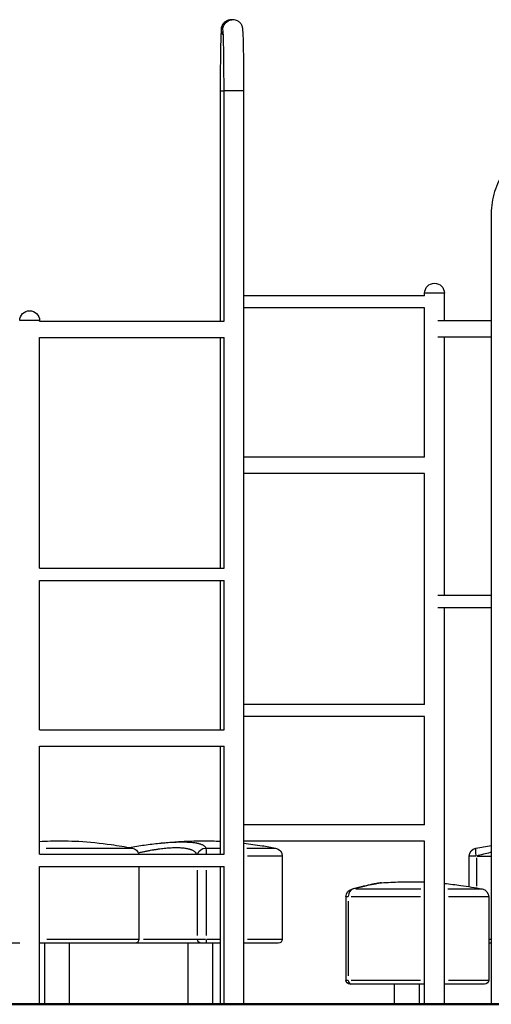
# Model space of a CAD drawing. Units: millimetres. Extents: x 0 to 30841, y 0 to 21000.
# Drawn here: x 13338 to 14492, y 3692 to 6102 of the extents above; entities that cross this region are included whole.
import ezdxf

# ---------------------------------------------------------------- set-up
doc = ezdxf.new("R2010")
doc.units = ezdxf.units.MM
doc.header["$LTSCALE"] = 15
doc.layers.add('P001', color=131, linetype='Continuous')
doc.layers.add('P_7THICK', color=7, linetype='Continuous', lineweight=50)

msp = doc.modelspace()

# ---------------------------------------------------------------- linework, layer by layer
at = {"layer": 'P001', "extrusion": (-1, -2.22045e-16, 0)}
for p, q in [((13859.75, 6101.71, 0), (13856.01, 6101.71, 0)), ((13828.93, 5927.41, 0), (13828.93, 5364.41, 0)), ((13828.96, 5927.41, 0), (13837.38, 5927.41, 0)), ((13838.23, 5364.41, 0), (13838.23, 5927.41, 0)), ((13886.53, 5927.41, 0), (13838.53, 5927.41, 0)), ((13886.83, 3692.41, 0), (13886.83, 5927.41, 0)), ((14492, 5627.41, 0), (14492, 3692.41, 0)), ((14328.85, 5426.41, 0), (13886.83, 5426.41, 0)), ((14328.84, 5426.41, 0), (14328.84, 5432.41, 0)), ((14377.15, 5432.41, 0), (14329.14, 5432.41, 0)), ((14377.44, 5365.41, 0), (14377.44, 5432.41, 0)), ((14328.85, 5396.41, 0), (13886.83, 5396.41, 0)), ((14328.84, 5031.41, 0), (14328.84, 5396.41, 0)), ((13386.61, 5365.41, 0), (13338.61, 5365.41, 0)), ((13386.91, 5364.4, 0), (13386.91, 5365.41, 0)), ((13386.91, 5364.41, 0), (13838.23, 5364.41, 0)), ((14361.06, 5365.41, 0), (14492, 5365.41, 0)), ((14361.06, 5325.41, 0), (14492, 5325.41, 0)), ((14377.44, 4693.41, 0), (14377.44, 5325.41, 0)), ((13386.91, 5324.41, 0), (13838.23, 5324.41, 0)), ((13386.91, 4759.4, 0), (13386.91, 5324.41, 0)), ((13828.93, 5324.41, 0), (13828.93, 4759.41, 0)), ((13838.23, 4759.41, 0), (13838.23, 5324.41, 0)), ((14328.85, 5031.41, 0), (13886.83, 5031.41, 0)), ((14328.85, 4991.41, 0), (13886.83, 4991.41, 0)), ((14328.84, 4426.41, 0), (14328.84, 4991.41, 0)), ((13386.91, 4759.41, 0), (13838.23, 4759.41, 0)), ((13386.91, 4364.4, 0), (13386.91, 4729.42, 0)), ((13386.91, 4729.41, 0), (13838.23, 4729.41, 0)), ((13828.93, 4729.41, 0), (13828.93, 4364.41, 0)), ((13838.23, 4364.41, 0), (13838.23, 4729.41, 0)), ((14361.06, 4693.41, 0), (14492, 4693.41, 0)), ((14361.06, 4663.41, 0), (14492, 4663.41, 0)), ((14377.44, 3692.41, 0), (14377.44, 4663.41, 0)), ((14328.85, 4426.41, 0), (13886.83, 4426.41, 0)), ((14328.85, 4396.41, 0), (13886.83, 4396.41, 0)), ((14328.84, 4131.41, 0), (14328.84, 4396.41, 0)), ((13386.91, 4364.41, 0), (13838.23, 4364.41, 0)), ((13386.91, 4324.41, 0), (13838.23, 4324.41, 0)), ((13386.91, 4059.4, 0), (13386.91, 4324.41, 0)), ((13828.93, 4324.41, 0), (13828.93, 4059.41, 0)), ((13838.23, 4059.41, 0), (13838.23, 4324.41, 0)), ((14328.85, 4131.41, 0), (13886.83, 4131.41, 0)), ((13403.2, 4074.7, 0), (13612.83, 4074.7, 0)), ((13613.58, 4074.7, 0), (13613.58, 4074.7, 0)), ((13795.41, 4074.7, 0), (13827.2, 4074.7, 0)), ((14328.85, 4091.41, 0), (13886.83, 4091.41, 0)), ((13893.85, 4074.7, 0), (13964.08, 4074.7, 0)), ((14328.84, 3692.41, 0), (14328.84, 4091.41, 0)), ((13386.91, 4059.41, 0), (13838.23, 4059.41, 0)), ((13980.37, 4055.04, 0), (13895.26, 4055.04, 0)), ((13980.62, 4055.04, 0), (13980.62, 3851.71, 0)), ((14438.35, 3980.2, 0), (14438.35, 4055.04, 0)), ((14454.33, 4055.04, 0), (14438.4, 4055.04, 0)), ((14455.75, 4051.15, 0), (14455.75, 3981.12, 0)), ((14457.59, 4055.04, 0), (14490.22, 4055.04, 0)), ((13386.91, 3692.41, 0), (13386.91, 4029.42, 0)), ((13386.91, 4029.41, 0), (13838.23, 4029.41, 0)), ((13629.9, 4029.41, 0), (13629.9, 3851.71, 0)), ((13828.93, 4029.41, 0), (13828.93, 3692.41, 0)), ((13838.23, 3692.41, 0), (13838.23, 4029.41, 0)), ((13773.4, 3860.6, 0), (13773.4, 4020.52, 0)), ((13794.78, 4020.52, 0), (13794.78, 3860.6, 0)), ((14136.5, 3955.04, 0), (14136.5, 3751.71, 0)), ((14141.6, 3955.04, 0), (14136.51, 3955.04, 0)), ((14318.85, 3955.04, 0), (14149.39, 3955.04, 0)), ((14160.66, 3974.7, 0), (14319.52, 3974.7, 0)), ((14385.66, 3974.7, 0), (14469.27, 3974.7, 0)), ((14485.55, 3955.04, 0), (14387.04, 3955.04, 0)), ((14438.35, 3974.7, 0), (14438.35, 3974.7, 0)), ((14469.53, 3974.7, 0), (14469.53, 3974.7, 0)), ((14485.85, 3955.04, 0), (14485.85, 3751.71, 0)), ((14142.13, 3944.87, 0), (14142.13, 3761.88, 0)), ((13338.31, 3841.71, 0), (13290.55, 3841.71, 0)), ((13828.93, 3841.71, 0), (13386.91, 3841.71, 0)), ((13399.65, 3692.41, 0), (13399.65, 3841.71, 0)), ((13404.52, 3851.71, 0), (13629.11, 3851.71, 0)), ((13460.15, 3692.41, 0), (13460.15, 3841.71, 0)), ((13641.55, 3851.71, 0), (13772.28, 3851.71, 0)), ((13750.37, 3692.41, 0), (13750.37, 3841.71, 0)), ((13773.56, 3851.71, 0), (13793.2, 3851.71, 0)), ((13796.5, 3851.71, 0), (13827.25, 3851.71, 0)), ((13810.87, 3692.41, 0), (13810.87, 3841.71, 0)), ((13970.62, 3841.71, 0), (13886.83, 3841.71, 0)), ((13895.26, 3851.71, 0), (13980.37, 3851.71, 0)), ((14492, 3841.71, 0), (14485.85, 3841.71, 0)), ((14486.16, 3851.71, 0), (14491.69, 3851.71, 0)), ((14136.51, 3751.71, 0), (14141.6, 3751.71, 0)), ((14328.84, 3741.71, 0), (14146.5, 3741.71, 0)), ((14149.39, 3751.71, 0), (14318.85, 3751.71, 0)), ((14255.6, 3692.41, 0), (14255.6, 3741.71, 0)), ((14316.1, 3692.41, 0), (14316.1, 3741.71, 0)), ((14475.85, 3741.71, 0), (14377.44, 3741.71, 0)), ((14387.04, 3751.71, 0), (14485.55, 3751.71, 0))]:
    msp.add_line(p, q, dxfattribs=at)
at = {"layer": 'P001', "extrusion": (4.93038e-32, -2.22045e-16, -1)}
for centre, radius, start, end in [((-14353.14, 5432.41, 0), 24.3, 0, 180), ((-13362.61, 5365.41, 0), 24.3, 0, 180), ((-13609.9, 4055.04, 0), 20, 100.5838, 167.38379), ((-13960.62, 4055.04, 0), 20, 100.5838, 180), ((-14458.35, 4055.04, 0), 20, 0, 79.32825), ((-14156.5, 3955.04, 0), 20, 0, 75.56053), ((-14465.85, 3955.04, 0), 20, 100.5838, 180), ((-13619.9, 3851.71, 0), 10, 180, 270), ((-13970.62, 3851.71, 0), 10, 180, 270), ((-14146.5, 3751.71, 0), 10, 270, 0), ((-14475.85, 3751.71, 0), 10, 180, 270)]:
    msp.add_arc(centre, radius, start, end, dxfattribs=at)
for centre, major_axis, ratio, start_param, end_param in [((13856.01, 6077.41, 0), (0, -24.3), 0.9998285, 1.0343309, 3.0306841), ((13859.75, 6077.41, 0), (0, -24.3), 0.9998285, 1.4210166, 3.051036), ((13793.36, 4055.04, 0), (0, -20), 0.0707586, 3.3846088, 4.4339006), ((13783.38, 3851.71, 0), (0, -10), 0.9981573, 0.0785398, 1.4922565), ((13794.07, 3851.71, 0), (0, -10), 0.0707586, 4.7909288, 6.2046455)]:
    msp.add_ellipse(centre, major_axis=major_axis, ratio=ratio, start_param=start_param, end_param=end_param, dxfattribs=at)
at = {"layer": 'P001', "extrusion": (6.16298e-32, -2.22045e-16, -1)}
msp.add_ellipse((13793.36, 4055.04, 0), major_axis=(-19.02, -6.18), ratio=0.9811777, start_param=0.6111397, end_param=1.8248636, dxfattribs=at)
at = {"layer": 'P001', "extrusion": (3.69779e-32, -2.22045e-16, -1)}
msp.add_ellipse((14458.35, 4055.04, 0), major_axis=(-3.7, 19.65), ratio=0.1277649, start_param=-1.4693885, end_param=-0.0773362, dxfattribs=at)
at = {"layer": 'P001'}
for centre, major_axis, start_param, end_param in [((14156.5, 3955.04, 0), (0, 20), 0.2540259, 1.5014926), ((14149.31, 3751.71, 0), (0, 10), 1.6493361, 3.0630528)]:
    msp.add_ellipse(centre, major_axis=major_axis, ratio=0.7186416, start_param=start_param, end_param=end_param, dxfattribs=at)
at = {"layer": 'P001', "extrusion": (0, -2.22045e-16, -1)}
msp.add_ellipse((14156.5, 3955.04, 0), major_axis=(4.99, -19.37), ratio=0.6763811, start_param=3.150307, end_param=3.3071659, dxfattribs=at)
at = {"layer": 'P001'}
for points, knots in [([(13856.01, 6101.71, 0), (13853.39, 6101.71, 0), (13850.8, 6101.26, 0), (13846.06, 6099.74, 0), (13843.99, 6098.63, 0), (13840.22, 6096.08, 0), (13838.77, 6094.64, 0), (13836.14, 6091.64, 0), (13835.3, 6090.25, 0), (13833.89, 6087.71, 0), (13833.47, 6086.69, 0), (13832.78, 6084.86, 0), (13832.56, 6084.13, 0), (13832.13, 6082.56, 0), (13831.99, 6081.89, 0), (13831.61, 6079.89, 0), (13831.5, 6078.98, 0), (13830.92, 6073.73, 0), (13830.71, 6068.8, 0), (13830.17, 6053.85, 0), (13829.94, 6044.29, 0), (13829.53, 6021.69, 0), (13829.35, 6008.68, 0), (13829.09, 5980.45, 0), (13829, 5965.23, 0), (13828.94, 5942.29, 0), (13828.93, 5934.85, 0), (13828.93, 5927.41, 0)], [6.2831853, 6.2831853, 6.2831853, 6.2831853, 6.2891504, 6.2891504, 6.2957223, 6.2957223, 6.3042766, 6.3042766, 6.3165087, 6.3165087, 6.3319269, 6.3319269, 6.3504386, 6.3504386, 6.3792322, 6.3792322, 6.4489733, 6.4489733, 6.7631326, 6.7631326, 7.0772918, 7.0772918, 7.3914511, 7.3914511, 7.7056104, 7.7056104, 7.8539816, 7.8539816, 7.8539816, 7.8539816]), ([(13886.83, 5927.41, 0), (13886.83, 5943.16, 0), (13886.78, 5958.92, 0), (13886.6, 5988.9, 0), (13886.47, 6003.12, 0), (13886.12, 6028.68, 0), (13885.91, 6040.01, 0), (13885.44, 6058.75, 0), (13885.17, 6066.11, 0), (13884.72, 6074.12, 0), (13884.57, 6076.21, 0), (13884.19, 6079.47, 0), (13884.11, 6080.44, 0), (13883.5, 6083.04, 0), (13883.34, 6083.67, 0), (13882.78, 6085.43, 0), (13882.41, 6086.59, 0), (13880.73, 6089.84, 0), (13879.79, 6091.57, 0), (13876.78, 6094.8, 0), (13875.78, 6095.77, 0), (13872.44, 6098.3, 0), (13869.59, 6099.95, 0), (13864.02, 6101.41, 0), (13861.89, 6101.71, 0), (13859.75, 6101.71, 0)], [4.712389, 4.712389, 4.712389, 4.712389, 5.0265482, 5.0265482, 5.3407075, 5.3407075, 5.6548668, 5.6548668, 5.969026, 5.969026, 6.1261057, 6.1261057, 6.2046455, 6.2046455, 6.2248005, 6.2248005, 6.2475193, 6.2475193, 6.2632697, 6.2632697, 6.2691388, 6.2691388, 6.2783037, 6.2783037, 6.2831853, 6.2831853, 6.2831853, 6.2831853]), ([(13838.23, 5927.41, 0), (13838.23, 5943.07, 0), (13838.18, 5958.73, 0), (13838, 5988.5, 0), (13837.87, 6002.61, 0), (13837.53, 6027.89, 0), (13837.32, 6039.05, 0), (13836.86, 6057.19, 0), (13836.6, 6064.24, 0), (13836.25, 6070.49, 0), (13836.13, 6071.9, 0), (13836.06, 6072.67, 0), (13836.04, 6072.78, 0), (13836.04, 6072.78, 0)], [4.712389, 4.712389, 4.712389, 4.712389, 5.0265482, 5.0265482, 5.3407075, 5.3407075, 5.6548668, 5.6548668, 5.9671965, 5.9671965, 6.1015332, 6.1015332, 6.139631, 6.139631, 6.139631, 6.139631]), ([(14658.95, 5801.71, 0), (14641.34, 5801.71, 0), (14623.73, 5798.77, 0), (14590.3, 5787.35, 0), (14574.49, 5778.87, 0), (14546.21, 5757.27, 0), (14533.75, 5744.16, 0), (14513.35, 5714.62, 0), (14505.4, 5698.21, 0), (14494.72, 5663.66, 0), (14492, 5645.54, 0), (14492, 5627.41, 0)], [0, 0, 0, 0, 0.3141593, 0.3141593, 0.6283185, 0.6283185, 0.9424778, 0.9424778, 1.2566371, 1.2566371, 1.5707963, 1.5707963, 1.5707963, 1.5707963]), ([(13386.91, 4090.91, 0), (13395.72, 4091.38, 0), (13404.54, 4091.77, 0), (13436.52, 4092.77, 0), (13459.73, 4092.52, 0), (13509.31, 4089.76, 0), (13535.71, 4087.04, 0), (13579.21, 4080.86, 0), (13596.42, 4077.9, 0), (13613.58, 4074.7, 0)], [1.9766001, 1.9766001, 1.9766001, 1.9766001, 4.624255, 4.624255, 11.5762668, 11.5762668, 19.5221919, 19.5221919, 24.7580404, 24.7580404, 24.7580404, 24.7580404]), ([(13606.17, 4076.08, 0), (13618.67, 4078.34, 0), (13631.09, 4080.36, 0), (13655.86, 4083.92, 0), (13668.27, 4085.45, 0), (13680.1, 4086.65, 0)], [0.767061, 0.767061, 0.767061, 0.767061, 4.6177906, 4.6177906, 8.6418101, 8.6418101, 8.6418101, 8.6418101]), ([(13771.84, 4059.41, 0), (13771.82, 4059.46, 0), (13771.79, 4059.52, 0), (13771.75, 4059.58, 0), (13771.75, 4059.59, 0), (13771.36, 4060.32, 0), (13770.93, 4061.02, 0), (13769.97, 4062.33, 0), (13769.45, 4062.96, 0), (13768.85, 4063.58, 0), (13768.84, 4063.6, 0), (13768.22, 4064.24, 0), (13767.57, 4064.84, 0), (13766.18, 4065.96, 0), (13765.44, 4066.49, 0), (13764.62, 4067.02, 0), (13764.59, 4067.04, 0), (13763.74, 4067.59, 0), (13762.85, 4068.09, 0), (13760.99, 4069.03, 0), (13760.02, 4069.47, 0), (13758.95, 4069.9, 0), (13758.91, 4069.92, 0), (13758.61, 4070.04, 0), (13758.33, 4070.15, 0), (13757.82, 4070.34, 0), (13757.58, 4070.43, 0), (13757.3, 4070.53, 0), (13757.26, 4070.55, 0), (13756.69, 4070.75, 0), (13756.15, 4070.93, 0), (13755.55, 4071.12, 0), (13755.51, 4071.14, 0), (13754.87, 4071.34, 0), (13754.26, 4071.52, 0), (13753.05, 4071.86, 0), (13752.46, 4072.02, 0), (13751.8, 4072.18, 0), (13751.76, 4072.19, 0), (13750.4, 4072.53, 0), (13749.04, 4072.83, 0), (13746.23, 4073.36, 0), (13744.8, 4073.6, 0), (13743.26, 4073.81, 0), (13743.21, 4073.82, 0), (13741.63, 4074.05, 0), (13740.03, 4074.24, 0), (13736.75, 4074.56, 0), (13735.07, 4074.69, 0), (13733.3, 4074.8, 0), (13733.25, 4074.8, 0), (13731.47, 4074.91, 0), (13729.67, 4074.99, 0), (13727.77, 4075.05, 0), (13727.73, 4075.05, 0), (13727.22, 4075.07, 0), (13726.74, 4075.08, 0), (13725.81, 4075.1, 0), (13725.36, 4075.1, 0), (13724.87, 4075.11, 0), (13724.83, 4075.11, 0), (13724.31, 4075.12, 0), (13723.81, 4075.12, 0), (13722.85, 4075.13, 0), (13722.38, 4075.13, 0), (13721.88, 4075.13, 0), (13721.85, 4075.13, 0), (13719.82, 4075.13, 0), (13717.77, 4075.1, 0), (13713.59, 4074.99, 0), (13711.46, 4074.9, 0), (13709.28, 4074.79, 0), (13709.28, 4074.79, 0), (13707.09, 4074.68, 0), (13704.87, 4074.54, 0), (13700.36, 4074.21, 0), (13698.06, 4074.02, 0), (13695.7, 4073.8, 0), (13695.68, 4073.8, 0), (13693.34, 4073.58, 0), (13690.98, 4073.33, 0), (13686.17, 4072.79, 0), (13683.71, 4072.5, 0), (13681.15, 4072.16, 0), (13681.09, 4072.15, 0), (13679.84, 4071.99, 0), (13678.65, 4071.83, 0), (13677.37, 4071.65, 0), (13677.3, 4071.64, 0), (13676.03, 4071.47, 0), (13674.82, 4071.29, 0), (13673.52, 4071.1, 0), (13673.44, 4071.09, 0), (13672.15, 4070.9, 0), (13670.94, 4070.71, 0), (13669.63, 4070.51, 0), (13669.54, 4070.49, 0), (13668.88, 4070.39, 0), (13668.32, 4070.3, 0), (13667.09, 4070.11, 0), (13666.44, 4070, 0), (13665.68, 4069.88, 0), (13665.59, 4069.86, 0), (13662.95, 4069.43, 0), (13660.39, 4068.99, 0), (13655.15, 4068.04, 0), (13652.47, 4067.54, 0), (13649.68, 4066.99, 0), (13649.59, 4066.97, 0), (13646.89, 4066.45, 0), (13644.27, 4065.91, 0), (13638.92, 4064.79, 0), (13636.18, 4064.19, 0), (13633.35, 4063.56, 0), (13633.27, 4063.54, 0), (13631.62, 4063.17, 0), (13630.06, 4062.81, 0), (13628.48, 4062.44, 0)], [0.06017331, 0.06017331, 0.06017331, 0.06017331, 0.0625, 0.0625, 0.06309371, 0.06309371, 0.09455192, 0.09455192, 0.125, 0.125, 0.12595997, 0.12595997, 0.15732392, 0.15732392, 0.1875, 0.1875, 0.18864686, 0.18864686, 0.21993081, 0.21993081, 0.25, 0.25, 0.2511734, 0.2511734, 0.25897714, 0.25897714, 0.265625, 0.265625, 0.26677915, 0.26677915, 0.28125, 0.28125, 0.28238078, 0.28238078, 0.29798097, 0.29798097, 0.3125, 0.3125, 0.31357973, 0.31357973, 0.34477103, 0.34477103, 0.375, 0.375, 0.37595089, 0.37595089, 0.40711436, 0.40711436, 0.4375, 0.4375, 0.43825567, 0.43825567, 0.46875, 0.46875, 0.46936759, 0.46936759, 0.47714116, 0.47714116, 0.484375, 0.484375, 0.48491024, 0.48491024, 0.4926787, 0.4926787, 0.5, 0.5, 0.50044862, 0.50044862, 0.53152752, 0.53152752, 0.5625, 0.5625, 0.56260525, 0.56260525, 0.59367336, 0.59367336, 0.62472655, 0.62472655, 0.625, 0.625, 0.65575922, 0.65575922, 0.686767, 0.686767, 0.6875, 0.6875, 0.70226048, 0.70226048, 0.703125, 0.703125, 0.71775029, 0.71775029, 0.71875, 0.71875, 0.73329101, 0.73329101, 0.734375, 0.734375, 0.74108639, 0.74108639, 0.74888811, 0.74888811, 0.75, 0.75, 0.78012213, 0.78012213, 0.81139719, 0.81139719, 0.8125, 0.8125, 0.84271251, 0.84271251, 0.8740689, 0.8740689, 0.875, 0.875, 0.89283638, 0.89283638, 0.89283638, 0.89283638]), ([(13679.99, 4086.64, 0), (13691.36, 4087.79, 0), (13702.54, 4088.74, 0), (13725.5, 4090.4, 0), (13737.48, 4091.12, 0), (13762.37, 4092.18, 0), (13775.36, 4092.48, 0), (13801.88, 4092.45, 0), (13815.41, 4092.09, 0), (13828.93, 4091.41, 0)], [0, 0, 0, 0, 3.4399774, 3.4399774, 7.0106114, 7.0106114, 10.9122967, 10.9122967, 14.9785046, 14.9785046, 14.9785046, 14.9785046]), ([(13680.1, 4086.65, 0), (13680.5, 4086.69, 0), (13680.9, 4086.73, 0), (13681.29, 4086.77, 0), (13682.73, 4086.91, 0), (13684.15, 4087.05, 0), (13685.56, 4087.18, 0), (13686.97, 4087.31, 0), (13688.37, 4087.44, 0), (13689.76, 4087.56, 0), (13692.54, 4087.8, 0), (13695.27, 4088.03, 0), (13697.96, 4088.23, 0), (13700.65, 4088.44, 0), (13703.3, 4088.62, 0), (13705.9, 4088.78, 0), (13708.5, 4088.95, 0), (13711.06, 4089.09, 0), (13713.58, 4089.22, 0), (13716.09, 4089.34, 0), (13718.56, 4089.44, 0), (13720.99, 4089.53, 0), (13723.41, 4089.61, 0), (13725.79, 4089.67, 0), (13728.13, 4089.72, 0), (13730.46, 4089.76, 0), (13732.75, 4089.78, 0), (13734.99, 4089.78, 0), (13735.55, 4089.78, 0), (13736.11, 4089.78, 0), (13736.66, 4089.78, 0), (13737.22, 4089.78, 0), (13737.77, 4089.77, 0), (13738.32, 4089.77, 0), (13738.87, 4089.76, 0), (13739.41, 4089.76, 0), (13739.95, 4089.75, 0), (13740.49, 4089.74, 0), (13741.03, 4089.73, 0), (13741.56, 4089.72, 0), (13743.69, 4089.68, 0), (13745.75, 4089.62, 0), (13747.75, 4089.54, 0), (13749.74, 4089.46, 0), (13751.67, 4089.36, 0), (13753.54, 4089.23, 0), (13755.41, 4089.11, 0), (13757.21, 4088.97, 0), (13758.95, 4088.81, 0), (13760.69, 4088.64, 0), (13762.37, 4088.46, 0), (13763.98, 4088.26, 0), (13765.6, 4088.05, 0), (13767.15, 4087.83, 0), (13768.64, 4087.59, 0), (13769.38, 4087.47, 0), (13770.11, 4087.34, 0), (13770.82, 4087.21, 0), (13771.53, 4087.08, 0), (13772.23, 4086.94, 0), (13772.91, 4086.8, 0), (13773.6, 4086.65, 0), (13774.26, 4086.51, 0), (13774.91, 4086.35, 0), (13775.24, 4086.28, 0), (13775.56, 4086.2, 0), (13775.88, 4086.12, 0), (13776.19, 4086.04, 0), (13776.51, 4085.96, 0), (13776.81, 4085.88, 0), (13778.04, 4085.56, 0), (13779.2, 4085.22, 0), (13780.3, 4084.86, 0), (13781.39, 4084.5, 0), (13782.41, 4084.12, 0), (13783.36, 4083.72, 0), (13784.32, 4083.33, 0), (13785.21, 4082.92, 0), (13786.03, 4082.49, 0), (13786.85, 4082.05, 0), (13787.61, 4081.61, 0), (13788.3, 4081.14, 0), (13789, 4080.67, 0), (13789.63, 4080.19, 0), (13790.19, 4079.69, 0), (13790.76, 4079.19, 0), (13791.27, 4078.67, 0), (13791.71, 4078.13, 0), (13791.93, 4077.86, 0), (13792.14, 4077.59, 0), (13792.33, 4077.31, 0), (13792.52, 4077.03, 0), (13792.69, 4076.75, 0), (13792.85, 4076.46, 0), (13793.17, 4075.89, 0), (13793.42, 4075.3, 0), (13793.62, 4074.7, 0)], [-0.72306051, -0.72306051, -0.72306051, -0.72306051, -0.71875, -0.71875, -0.71875, -0.703125, -0.703125, -0.703125, -0.6875, -0.6875, -0.6875, -0.65625, -0.65625, -0.65625, -0.625, -0.625, -0.625, -0.59375, -0.59375, -0.59375, -0.5625, -0.5625, -0.5625, -0.53125, -0.53125, -0.53125, -0.5, -0.5, -0.5, -0.4921875, -0.4921875, -0.4921875, -0.484375, -0.484375, -0.484375, -0.4765625, -0.4765625, -0.4765625, -0.46875, -0.46875, -0.46875, -0.4375, -0.4375, -0.4375, -0.40625, -0.40625, -0.40625, -0.375, -0.375, -0.375, -0.34375, -0.34375, -0.34375, -0.3125, -0.3125, -0.3125, -0.296875, -0.296875, -0.296875, -0.28125, -0.28125, -0.28125, -0.265625, -0.265625, -0.265625, -0.2578125, -0.2578125, -0.2578125, -0.25, -0.25, -0.25, -0.21875, -0.21875, -0.21875, -0.1875, -0.1875, -0.1875, -0.15625, -0.15625, -0.15625, -0.125, -0.125, -0.125, -0.09375, -0.09375, -0.09375, -0.0625, -0.0625, -0.0625, -0.046875, -0.046875, -0.046875, -0.03125, -0.03125, -0.03125, 0, 0, 0, 0]), ([(13886.83, 4086.59, 0), (13901.69, 4084.89, 0), (13916.53, 4082.84, 0), (13942.32, 4078.72, 0), (13953.31, 4076.74, 0), (13964.28, 4074.7, 0)], [20.7941898, 20.7941898, 20.7941898, 20.7941898, 25.2833692, 25.2833692, 28.6318212, 28.6318212, 28.6318212, 28.6318212]), ([(14492, 4064.15, 0), (14491.13, 4063.96, 0), (14490.26, 4063.77, 0), (14489.3, 4063.56, 0), (14489.22, 4063.54, 0), (14483.71, 4062.29, 0), (14478.23, 4060.98, 0), (14467.1, 4058.16, 0), (14461.44, 4056.65, 0), (14455.75, 4055.04, 0)], [0.86412935, 0.86412935, 0.86412935, 0.86412935, 0.8740689, 0.8740689, 0.875, 0.875, 0.93691728, 0.93691728, 1, 1, 1, 1]), ([(14151.51, 3974.41, 0), (14162.45, 3977.22, 0), (14172.58, 3979.71, 0), (14190.2, 3983.82, 0), (14197.83, 3985.48, 0), (14210.27, 3987.97, 0), (14215.14, 3988.84, 0), (14220.31, 3989.5, 0), (14221.39, 3989.62, 0), (14222.51, 3989.7, 0)], [0, 0, 0, 0, 4.5722268, 4.5722268, 8.9983498, 8.9983498, 13.260912, 13.260912, 14.4772454, 14.4772454, 14.4772454, 14.4772454]), ([(14223.15, 3989.74, 0), (14223.05, 3989.74, 0), (14222.95, 3989.73, 0), (14222.85, 3989.72, 0), (14222.31, 3989.68, 0), (14221.68, 3989.62, 0), (14220.99, 3989.54, 0), (14220.29, 3989.46, 0), (14219.53, 3989.36, 0), (14218.69, 3989.23, 0), (14217.85, 3989.11, 0), (14216.94, 3988.97, 0), (14215.96, 3988.81, 0), (14214.98, 3988.64, 0), (14213.93, 3988.46, 0), (14212.81, 3988.26, 0), (14211.69, 3988.05, 0), (14210.51, 3987.83, 0), (14209.25, 3987.59, 0), (14208.62, 3987.47, 0), (14207.97, 3987.34, 0), (14207.31, 3987.21, 0), (14206.64, 3987.08, 0), (14205.96, 3986.94, 0), (14205.26, 3986.8, 0), (14204.56, 3986.65, 0), (14203.85, 3986.51, 0), (14203.11, 3986.35, 0), (14202.74, 3986.28, 0), (14202.37, 3986.2, 0), (14202, 3986.12, 0), (14201.62, 3986.04, 0), (14201.24, 3985.96, 0), (14200.86, 3985.88, 0), (14199.33, 3985.56, 0), (14197.75, 3985.22, 0), (14196.1, 3984.86, 0), (14194.46, 3984.5, 0), (14192.76, 3984.12, 0), (14191.01, 3983.72, 0), (14189.25, 3983.33, 0), (14187.45, 3982.92, 0), (14185.58, 3982.49, 0), (14183.72, 3982.05, 0), (14181.81, 3981.61, 0), (14179.84, 3981.14, 0), (14177.88, 3980.67, 0), (14175.86, 3980.19, 0), (14173.79, 3979.69, 0), (14171.72, 3979.19, 0), (14169.6, 3978.67, 0), (14167.43, 3978.13, 0), (14166.35, 3977.86, 0), (14165.25, 3977.59, 0), (14164.14, 3977.31, 0), (14163.03, 3977.03, 0), (14161.91, 3976.75, 0), (14160.78, 3976.46, 0), (14158.51, 3975.89, 0), (14156.21, 3975.3, 0), (14153.86, 3974.7, 0)], [-0.47451674, -0.47451674, -0.47451674, -0.47451674, -0.46875, -0.46875, -0.46875, -0.4375, -0.4375, -0.4375, -0.40625, -0.40625, -0.40625, -0.375, -0.375, -0.375, -0.34375, -0.34375, -0.34375, -0.3125, -0.3125, -0.3125, -0.296875, -0.296875, -0.296875, -0.28125, -0.28125, -0.28125, -0.265625, -0.265625, -0.265625, -0.2578125, -0.2578125, -0.2578125, -0.25, -0.25, -0.25, -0.21875, -0.21875, -0.21875, -0.1875, -0.1875, -0.1875, -0.15625, -0.15625, -0.15625, -0.125, -0.125, -0.125, -0.09375, -0.09375, -0.09375, -0.0625, -0.0625, -0.0625, -0.046875, -0.046875, -0.046875, -0.03125, -0.03125, -0.03125, 0, 0, 0, 0]), ([(14223.15, 3989.75, 0), (14238.51, 3990.72, 0), (14253.91, 3991.57, 0), (14289.14, 3992.67, 0), (14309.02, 3992.57, 0), (14328.84, 3991.72, 0)], [0, 0, 0, 0, 4.624255, 4.624255, 10.5775028, 10.5775028, 10.5775028, 10.5775028]), ([(14377.44, 3988.22, 0), (14390.96, 3986.87, 0), (14404.44, 3985.22, 0), (14435.16, 3980.86, 0), (14452.37, 3977.9, 0), (14469.53, 3974.7, 0)], [15.449808, 15.449808, 15.449808, 15.449808, 19.5221919, 19.5221919, 24.7580404, 24.7580404, 24.7580404, 24.7580404])]:
    msp.add_open_spline(points, degree=3, knots=knots, dxfattribs=at)
msp.add_open_spline([(14454.64, 4074.69, 0), (14467.2, 4077.06, 0), (14479.73, 4079.19, 0), (14492, 4081.05, 0)], degree=3, dxfattribs=at)
at = {"layer": 'P_7THICK', "extrusion": (-1, -2.22045e-16, 0)}
msp.add_line((18021.13, 3692.41, 0), (11091.56, 3692.41, 0), dxfattribs=at)

doc.saveas('drawing.dxf')
